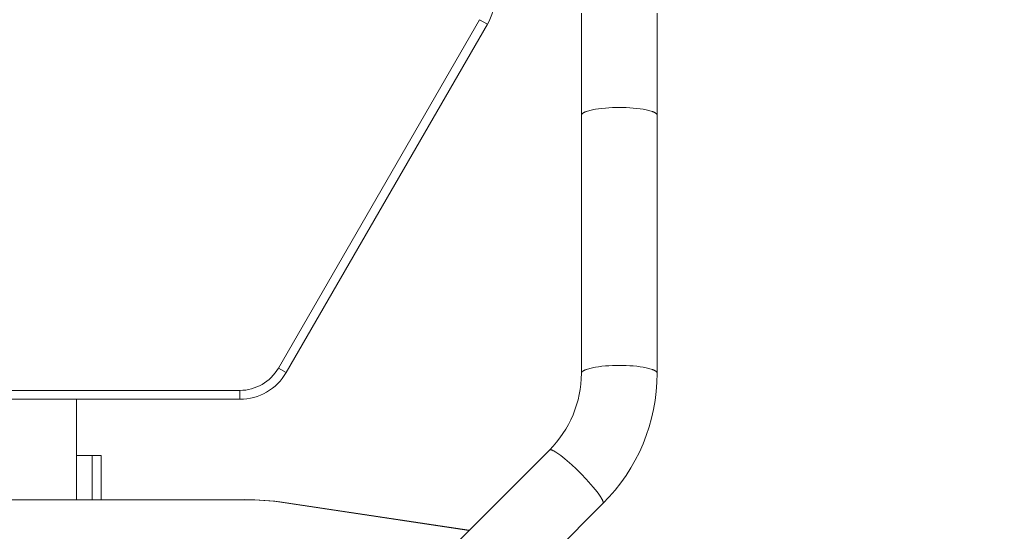
# Model space of a CAD drawing. Units: millimetres. Extents: x -7.7 to 1.6, y 4.7 to 15.2.
# Drawn here: x -3.5 to -3, y 6.7 to 7 of the extents above; entities that cross this region are included whole.
import ezdxf

# ---------------------------------------------------------------- set-up
doc = ezdxf.new("R2010")
doc.units = ezdxf.units.MM
doc.header["$MEASUREMENT"] = 0
doc.layers.get('0').update_dxf_attribs({"lineweight": 13})
doc.layers.get('Defpoints').update_dxf_attribs({"lineweight": 5})
doc.layers.add('DIASTASEIS', color=253, linetype='Continuous', lineweight=5)
doc.styles.get("Standard").update_dxf_attribs({"font": 'ARIALN.TTF'})
doc.dimstyles.get("Standard").update_dxf_attribs({"dimtxt": 0.18, "dimasz": 0.1, "dimexe": 0.05, "dimexo": 0, "dimgap": 0.09, "dimtad": 0, "dimtih": 1, "dimtoh": 1, "dimzin": 0, "dimdsep": 46, "dimtxsty": 'Standard', "dimblk": 'OBLIQUE', "dimcen": 0.09, "dimadec": 0, "dimazin": 0, "dimtfac": 1, "dimtofl": 0, "dimtmove": 0, "dimatfit": 3, "dimldrblk": 'OBLIQUE', "dimfxl": 1, "dimtolj": 1, "dimtzin": 0, "dimarcsym": 0})

# ---------------------------------------------------------------- blocks, each defined once
blk = doc.blocks.new('_Oblique')
at = {"color": 0, "linetype": 'ByBlock', "lineweight": -2}
blk.add_line((-0.5, -0.5), (0.5, 0.5), dxfattribs=at)
blk = doc.blocks.new('*D110')
at = {"layer": 'Defpoints', "color": 0}
for p in [(-3.21307134586727, 7.22243469712933), (-3.537967294185571, 6.229050715226409), (-2.716601353685796, 6.229050715226409)]:
    blk.add_point(p, dxfattribs=at)
at = {"layer": 'DIASTASEIS', "color": 0, "lineweight": -2}
for p, q in [((-3.21307134586727, 7.22243469712933), (-2.666601353685796, 7.22243469712933)), ((-2.716601353685796, 7.22243469712933), (-2.716601353685796, 6.907645843967773)), ((-2.716601353685796, 6.229050715226409), (-2.716601353685796, 6.543839568387965)), ((-3.537967294185571, 6.229050715226409), (-2.666601353685796, 6.229050715226409))]:
    blk.add_line(p, q, dxfattribs=at)
at = {"layer": 'DIASTASEIS', "color": 0, "linetype": 'ByBlock', "lineweight": -2, "xscale": 0.1, "yscale": 0.1, "zscale": 0.1}
for p, rotation in [((-2.716601353685796, 7.22243469712933), 90), ((-2.716601353685796, 6.229050715226409), 270)]:
    blk.add_blockref('_Oblique', p, dxfattribs=dict(at, rotation=rotation))
at = {"layer": 'DIASTASEIS', "color": 0, "insert": (-2.716601353685796, 6.725742706177869), "char_height": 0.18, "attachment_point": 5}
blk.add_mtext('\\A1;1.00', dxfattribs=at)
blk = doc.blocks.new('*D111')
at = {"layer": 'Defpoints', "color": 0}
for p in [(-3.537971345867287, 8.72242961630414), (-3.537971345866804, 4.729052717353944), (-0.7025833389293865, 4.729052717353944)]:
    blk.add_point(p, dxfattribs=at)
at = {"layer": 'DIASTASEIS', "color": 0, "lineweight": -2}
for p, q in [((-3.537971345867287, 8.72242961630414), (-0.6525833389293862, 8.72242961630414)), ((-0.7025833389293863, 8.72242961630414), (-0.7025833389293864, 6.907644304618946)), ((-0.7025833389293865, 4.729052717353944), (-0.7025833389293864, 6.543838029039138)), ((-3.537971345866804, 4.729052717353944), (-0.6525833389293865, 4.729052717353944))]:
    blk.add_line(p, q, dxfattribs=at)
at = {"layer": 'DIASTASEIS', "color": 0, "linetype": 'ByBlock', "lineweight": -2, "xscale": 0.1, "yscale": 0.1, "zscale": 0.1}
for p, rotation in [((-0.7025833389293863, 8.72242961630414), 90), ((-0.7025833389293865, 4.729052717353944), 270)]:
    blk.add_blockref('_Oblique', p, dxfattribs=dict(at, rotation=rotation))
at = {"layer": 'DIASTASEIS', "color": 0, "insert": (-0.7025833389293864, 6.725741166829042), "char_height": 0.18, "attachment_point": 5}
blk.add_mtext('\\A1;4.00', dxfattribs=at)
blk = doc.blocks.new('*D112')
at = {"layer": 'Defpoints', "color": 0}
for p in [(-1.561771345867221, 9.346454921028515), (-5.514171345867352, 6.698239917723282), (-1.561771345867221, 6.698239917723282)]:
    blk.add_point(p, dxfattribs=at)
at = {"layer": 'DIASTASEIS', "color": 0, "lineweight": -2}
for p, q in [((-5.514171345867352, 6.698239917723282), (-5.514171345867352, 9.396454921028516)), ((-1.561771345867221, 6.698239917723282), (-1.561771345867221, 9.396454921028516)), ((-5.514171345867352, 9.346454921028515), (-3.820249654189251, 9.346454921028515)), ((-1.561771345867221, 9.346454921028515), (-3.255693037545323, 9.346454921028515))]:
    blk.add_line(p, q, dxfattribs=at)
at = {"layer": 'DIASTASEIS', "color": 0, "linetype": 'ByBlock', "lineweight": -2, "xscale": 0.1, "yscale": 0.1, "zscale": 0.1, "rotation": 180}
blk.add_blockref('_Oblique', (-5.514171345867352, 9.346454921028515), dxfattribs=at)
at = {"layer": 'DIASTASEIS', "color": 0, "linetype": 'ByBlock', "lineweight": -2, "xscale": 0.1, "yscale": 0.1, "zscale": 0.1}
blk.add_blockref('_Oblique', (-1.561771345867221, 9.346454921028515), dxfattribs=at)
at = {"layer": 'DIASTASEIS', "color": 0, "insert": (-3.537971345867287, 9.346454921028515), "char_height": 0.18, "attachment_point": 5}
blk.add_mtext('\\A1;3.95', dxfattribs=at)
blk = doc.blocks.new('KATOPSH_TR010')
for p, q in [((-3.234171345866692, 6.906288415960745), (-3.234171345866692, 6.963463956863535)), ((-3.191771345866648, 6.963463956863535), (-3.191771345866648, 6.906288415960745)), ((-3.403737408280683, 6.764835227865007), (-3.291154105788742, 6.959835227865057)), ((-3.399407281261752, 6.762335227865066), (-3.28682397876981, 6.957335227865002)), ((-3.28682397876981, 6.957335227865002), (-3.291154105788742, 6.959835227865057)), ((-3.218804700021401, 6.910526000919191), (-3.216828962577786, 6.910622558413507)), ((-3.216828962577786, 6.910622558413507), (-3.214876259950081, 6.910678314144121)), ((-3.214876259950081, 6.910678314144121), (-3.21297134586667, 6.910696143806064)), ((-3.21297134586667, 6.910696143806064), (-3.211066431783259, 6.910678314144121)), ((-3.211066431783259, 6.910678314144121), (-3.209113729155554, 6.910622558413507)), ((-3.209113729155554, 6.910622558413507), (-3.207137991711939, 6.910526000919191)), ((-3.234171345866692, 6.906288415960745), (-3.234171021641323, 6.906312793151102)), ((-3.234171345866692, 6.761898571145508), (-3.234171345866692, 6.906288415960745)), ((-3.234171021641323, 6.906312793151102), (-3.234170046019138, 6.906337225126919)), ((-3.234170046019138, 6.906337225126919), (-3.234168414603353, 6.906361710943003)), ((-3.234168414603353, 6.906361710943003), (-3.234166123028167, 6.906386249640065)), ((-3.234166123028167, 6.906386249640065), (-3.234163166960123, 6.906410840244149)), ((-3.234163166960123, 6.906410840244149), (-3.234159542098787, 6.906435481766977)), ((-3.234159542098787, 6.906435481766977), (-3.23415524417846, 6.906460173206057)), ((-3.23415524417846, 6.906460173206057), (-3.234150268968854, 6.906484913544119)), ((-3.234150268968854, 6.906484913544119), (-3.234144612276459, 6.906509701750252)), ((-3.234144612276459, 6.906509701750252), (-3.234138269945852, 6.906534536778423)), ((-3.234138269945852, 6.906534536778423), (-3.234131237860602, 6.906559417569071)), ((-3.234131237860602, 6.906559417569071), (-3.234123511944638, 6.906584343047967)), ((-3.234123511944638, 6.906584343047967), (-3.234115088163385, 6.90660931212679)), ((-3.234115088163385, 6.90660931212679), (-3.2341059625249, 6.906634323703116)), ((-3.2341059625249, 6.906634323703116), (-3.234096131081181, 6.906659376660656)), ((-3.234096131081181, 6.906659376660656), (-3.234085589929244, 6.906684469868679)), ((-3.234085589929244, 6.906684469868679), (-3.234074335212433, 6.906709602182701)), ((-3.234074335212433, 6.906709602182701), (-3.234062363121446, 6.90673477244448)), ((-3.234062363121446, 6.90673477244448), (-3.234049669895747, 6.906759979481905)), ((-3.234049669895747, 6.906759979481905), (-3.234036251824712, 6.906785222108766)), ((-3.234036251824712, 6.906785222108766), (-3.234022105248592, 6.906810499125783)), ((-3.234022105248592, 6.906810499125783), (-3.234007226560159, 6.90683580931946)), ((-3.234007226560159, 6.90683580931946), (-3.233991612205564, 6.90686115146346)), ((-3.233991612205564, 6.90686115146346), (-3.233975258685639, 6.906886524317457)), ((-3.233975258685639, 6.906886524317457), (-3.233958162557151, 6.906911926628396)), ((-3.233958162557151, 6.906911926628396), (-3.233940320433938, 6.906937357129465)), ((-3.233940320433938, 6.906937357129465), (-3.233921728988157, 6.906962814541231)), ((-3.233921728988157, 6.906962814541231), (-3.233902384951428, 6.906988297571075)), ((-3.233902384951428, 6.906988297571075), (-3.233882285116074, 6.907013804913646)), ((-3.233882285116074, 6.907013804913646), (-3.233861426336382, 6.907039335250744)), ((-3.233861426336382, 6.907039335250744), (-3.233817419677116, 6.907090459573652)), ((-3.233817419677116, 6.907090459573652), (-3.233770341089901, 6.907141659745577)), ((-3.233770341089901, 6.907141659745577), (-3.233720167756594, 6.907192924778116)), ((-3.233720167756594, 6.907192924778116), (-3.233666877961646, 6.907244243493011)), ((-3.233666877961646, 6.907244243493011), (-3.233610451128762, 6.907295604527832)), ((-3.233610451128762, 6.907295604527832), (-3.233550867857453, 6.907346996341317)), ((-3.233550867857453, 6.907346996341317), (-3.233488109958053, 6.907398407219404)), ((-3.233488109958053, 6.907398407219404), (-3.233422160486846, 6.907449825281361)), ((-3.233422160486846, 6.907449825281361), (-3.23335300378023, 6.907501238486162)), ((-3.23335300378023, 6.907501238486162), (-3.233280625487744, 6.90755263463987)), ((-3.233280625487744, 6.90755263463987), (-3.233205012604635, 6.907604001402234)), ((-3.233205012604635, 6.907604001402234), (-3.233126153502958, 6.907655326294645)), ((-3.233126153502958, 6.907655326294645), (-3.233044037962095, 6.907706596707754)), ((-3.233044037962095, 6.907706596707754), (-3.232870003890874, 6.907808923052841)), ((-3.232870003890874, 6.907808923052841), (-3.232682857849177, 6.907910877261799)), ((-3.232682857849177, 6.907910877261799), (-3.232482571547116, 6.908012354613817)), ((-3.232482571547116, 6.908012354613817), (-3.232269141687091, 6.908113249142417)), ((-3.232269141687091, 6.908113249142417), (-3.232042590606348, 6.908213453948207)), ((-3.232042590606348, 6.908213453948207), (-3.231802966811479, 6.908312861527662)), ((-3.231802966811479, 6.908312861527662), (-3.231550345399462, 6.908411364111913)), ((-3.231550345399462, 6.908411364111913), (-3.231284828358135, 6.908508854016901)), ((-3.231284828358135, 6.908508854016901), (-3.230715650704504, 6.908700367627972)), ((-3.230715650704504, 6.908700367627972), (-3.230096790880971, 6.908886556294107)), ((-3.230096790880971, 6.908886556294107), (-3.229430033443244, 6.909066598563328)), ((-3.229430033443244, 6.909066598563328), (-3.228717576589879, 6.909239709178479)), ((-3.228717576589879, 6.909239709178479), (-3.227962009627852, 6.909405150209778)), ((-3.227962009627852, 6.909405150209778), (-3.227166282217816, 6.909562241414307)), ((-3.227166282217816, 6.909562241414307), (-3.226333666146338, 6.909710369523424)), ((-3.226333666146338, 6.909710369523424), (-3.224572192638455, 6.909977664381955)), ((-3.224572192638455, 6.909977664381955), (-3.222708391239458, 6.910203730112158)), ((-3.222708391239458, 6.910203730112158), (-3.220774953709402, 6.910386669745577)), ((-3.220774953709402, 6.910386669745577), (-3.218804700021401, 6.910526000919191)), ((-3.207137991711939, 6.910526000919191), (-3.205167738023938, 6.910386669745577)), ((-3.205167738023938, 6.910386669745577), (-3.203234300493882, 6.910203730112158)), ((-3.203234300493882, 6.910203730112158), (-3.201370499094885, 6.909977664381955)), ((-3.201370499094885, 6.909977664381955), (-3.199609025587002, 6.909710369523424)), ((-3.199609025587002, 6.909710369523424), (-3.198776409515581, 6.909562241414307)), ((-3.198776409515581, 6.909562241414307), (-3.197980682105545, 6.909405150209778)), ((-3.197980682105545, 6.909405150209778), (-3.197225115143517, 6.909239709178479)), ((-3.197225115143517, 6.909239709178479), (-3.196512658290096, 6.909066598563328)), ((-3.196512658290096, 6.909066598563328), (-3.195845900852369, 6.908886556294107)), ((-3.195845900852369, 6.908886556294107), (-3.195227041028836, 6.908700367627972)), ((-3.195227041028836, 6.908700367627972), (-3.194657863375205, 6.908508854016901)), ((-3.194657863375205, 6.908508854016901), (-3.194392346333878, 6.908411364111913)), ((-3.194392346333878, 6.908411364111913), (-3.194139724921861, 6.908312861527662)), ((-3.194139724921861, 6.908312861527662), (-3.193900101126992, 6.908213453948207)), ((-3.193900101126992, 6.908213453948207), (-3.193673550046249, 6.908113249142417)), ((-3.193673550046249, 6.908113249142417), (-3.19346012018628, 6.908012354613817)), ((-3.19346012018628, 6.908012354613817), (-3.193259833884163, 6.907910877261799)), ((-3.193259833884163, 6.907910877261799), (-3.193072687842466, 6.907808923052841)), ((-3.193072687842466, 6.907808923052841), (-3.192898653771245, 6.907706596707754)), ((-3.192898653771245, 6.907706596707754), (-3.192816538230439, 6.907655326294645)), ((-3.192816538230439, 6.907655326294645), (-3.192737679128761, 6.907604001402234)), ((-3.192737679128761, 6.907604001402234), (-3.192662066245596, 6.90755263463987)), ((-3.192662066245596, 6.90755263463987), (-3.192589687953109, 6.907501238486162)), ((-3.192589687953109, 6.907501238486162), (-3.192520531246494, 6.907449825281361)), ((-3.192520531246494, 6.907449825281361), (-3.192454581775344, 6.907398407219404)), ((-3.192454581775344, 6.907398407219404), (-3.192391823875887, 6.907346996341317)), ((-3.192391823875887, 6.907346996341317), (-3.192332240604578, 6.907295604527832)), ((-3.192332240604578, 6.907295604527832), (-3.192275813771751, 6.907244243493011)), ((-3.192275813771751, 6.907244243493011), (-3.192222523976746, 6.907192924778116)), ((-3.192222523976746, 6.907192924778116), (-3.192172350643439, 6.907141659745577)), ((-3.192172350643439, 6.907141659745577), (-3.192125272056224, 6.907090459573652)), ((-3.192125272056224, 6.907090459573652), (-3.192081265397015, 6.907039335250744)), ((-3.192081265397015, 6.907039335250744), (-3.192060406617266, 6.907013804913646)), ((-3.192060406617266, 6.907013804913646), (-3.192040306781912, 6.906988297571075)), ((-3.192040306781912, 6.906988297571075), (-3.192020962745183, 6.906962814541231)), ((-3.192020962745183, 6.906962814541231), (-3.192002371299402, 6.906937357129465)), ((-3.192002371299402, 6.906937357129465), (-3.191984529176189, 6.906911926628396)), ((-3.191984529176189, 6.906911926628396), (-3.191967433047701, 6.906886524317457)), ((-3.191967433047701, 6.906886524317457), (-3.191951079527776, 6.90686115146346)), ((-3.191951079527776, 6.90686115146346), (-3.191935465173181, 6.90683580931946)), ((-3.191935465173181, 6.90683580931946), (-3.191920586484748, 6.906810499125783)), ((-3.191920586484748, 6.906810499125783), (-3.191906439908685, 6.906785222108766)), ((-3.191906439908685, 6.906785222108766), (-3.191893021837593, 6.906759979481905)), ((-3.191893021837593, 6.906759979481905), (-3.191880328611894, 6.90673477244448)), ((-3.191880328611894, 6.90673477244448), (-3.191868356520907, 6.906709602182701)), ((-3.191868356520907, 6.906709602182701), (-3.191857101804096, 6.906684469868679)), ((-3.191857101804096, 6.906684469868679), (-3.191846560652159, 6.906659376660656)), ((-3.191846560652159, 6.906659376660656), (-3.19183672920844, 6.906634323703116)), ((-3.19183672920844, 6.906634323703116), (-3.191827603569955, 6.90660931212679)), ((-3.191827603569955, 6.90660931212679), (-3.191819179788702, 6.906584343047967)), ((-3.191819179788702, 6.906584343047967), (-3.191811453872738, 6.906559417569071)), ((-3.191811453872738, 6.906559417569071), (-3.191804421787488, 6.906534536778423)), ((-3.191804421787488, 6.906534536778423), (-3.191798079456881, 6.906509701750252)), ((-3.191798079456881, 6.906509701750252), (-3.191792422764543, 6.906484913544119)), ((-3.191792422764543, 6.906484913544119), (-3.19178744755488, 6.906460173206057)), ((-3.19178744755488, 6.906460173206057), (-3.191783149634553, 6.906435481766977)), ((-3.191783149634553, 6.906435481766977), (-3.191779524773274, 6.906410840244149)), ((-3.191779524773274, 6.906410840244149), (-3.191776568705173, 6.906386249640065)), ((-3.191776568705173, 6.906386249640065), (-3.191774277130044, 6.906361710943003)), ((-3.191774277130044, 6.906361710943003), (-3.191772645714202, 6.906337225126919)), ((-3.191772645714202, 6.906337225126919), (-3.191771670092017, 6.906312793151102)), ((-3.191771670092017, 6.906312793151102), (-3.191771345866648, 6.906288415960745)), ((-3.191771345866648, 6.906288415960745), (-3.191771345866648, 6.761898571145508)), ((-3.399407281261752, 6.762335227865066), (-3.403737408280683, 6.764835227865007)), ((-3.234171345866692, 6.761898571145508), (-3.234171021641323, 6.761922948335979)), ((-3.234171021641323, 6.761922948335979), (-3.234170046019138, 6.761947380311796)), ((-3.234170046019138, 6.761947380311796), (-3.234168414603353, 6.76197186612788)), ((-3.234168414603353, 6.76197186612788), (-3.234166123028167, 6.761996404824941)), ((-3.234166123028167, 6.761996404824941), (-3.234163166960123, 6.762020995429026)), ((-3.234163166960123, 6.762020995429026), (-3.234159542098787, 6.762045636951854)), ((-3.234159542098787, 6.762045636951854), (-3.23415524417846, 6.76207032839082)), ((-3.23415524417846, 6.76207032839082), (-3.234150268968854, 6.762095068728996)), ((-3.234150268968854, 6.762095068728996), (-3.234144612276459, 6.762119856935016)), ((-3.234144612276459, 6.762119856935016), (-3.234138269945852, 6.7621446919633)), ((-3.234138269945852, 6.7621446919633), (-3.234131237860602, 6.762169572753947)), ((-3.234131237860602, 6.762169572753947), (-3.234123511944638, 6.762194498232844)), ((-3.234123511944638, 6.762194498232844), (-3.234115088163385, 6.762219467311667)), ((-3.234115088163385, 6.762219467311667), (-3.2341059625249, 6.762244478887993)), ((-3.2341059625249, 6.762244478887993), (-3.234096131081181, 6.762269531845533)), ((-3.234096131081181, 6.762269531845533), (-3.234085589929244, 6.762294625053443)), ((-3.234085589929244, 6.762294625053443), (-3.234074335212433, 6.762319757367578)), ((-3.234074335212433, 6.762319757367578), (-3.234062363121446, 6.762344927629357)), ((-3.234062363121446, 6.762344927629357), (-3.234049669895747, 6.762370134666781)), ((-3.234049669895747, 6.762370134666781), (-3.234036251824712, 6.762395377293643)), ((-3.234036251824712, 6.762395377293643), (-3.234022105248592, 6.762420654310546)), ((-3.234022105248592, 6.762420654310546), (-3.234007226560159, 6.762445964504337)), ((-3.234007226560159, 6.762445964504337), (-3.233991612205564, 6.762471306648337)), ((-3.233991612205564, 6.762471306648337), (-3.233975258685639, 6.762496679502334)), ((-3.233975258685639, 6.762496679502334), (-3.233958162557151, 6.76252208181316)), ((-3.233958162557151, 6.76252208181316), (-3.233940320433938, 6.762547512314342)), ((-3.233940320433938, 6.762547512314342), (-3.233921728988157, 6.762572969726108)), ((-3.233921728988157, 6.762572969726108), (-3.233902384951428, 6.762598452755952)), ((-3.233902384951428, 6.762598452755952), (-3.233882285116074, 6.762623960098523)), ((-3.233882285116074, 6.762623960098523), (-3.233861426336382, 6.762649490435621)), ((-3.233861426336382, 6.762649490435621), (-3.233817419677116, 6.762700614758529)), ((-3.233817419677116, 6.762700614758529), (-3.233770341089901, 6.762751814930454)), ((-3.233770341089901, 6.762751814930454), (-3.233720167756594, 6.762803079962993)), ((-3.233720167756594, 6.762803079962993), (-3.233666877961646, 6.762854398677888)), ((-3.233666877961646, 6.762854398677888), (-3.233610451128762, 6.762905759712709)), ((-3.233610451128762, 6.762905759712709), (-3.233550867857453, 6.762957151526194)), ((-3.233550867857453, 6.762957151526194), (-3.233488109958053, 6.763008562404281)), ((-3.233488109958053, 6.763008562404281), (-3.233422160486846, 6.763059980466124)), ((-3.233422160486846, 6.763059980466124), (-3.23335300378023, 6.763111393671039)), ((-3.23335300378023, 6.763111393671039), (-3.233280625487744, 6.763162789824634)), ((-3.233280625487744, 6.763162789824634), (-3.233205012604635, 6.763214156587111)), ((-3.233205012604635, 6.763214156587111), (-3.233126153502958, 6.763265481479522)), ((-3.233126153502958, 6.763265481479522), (-3.233044037962095, 6.763316751892518)), ((-3.233044037962095, 6.763316751892518), (-3.232870003890874, 6.763419078237717)), ((-3.232870003890874, 6.763419078237717), (-3.232682857849177, 6.763521032446562)), ((-3.232682857849177, 6.763521032446562), (-3.232482571547116, 6.763622509798694)), ((-3.232482571547116, 6.763622509798694), (-3.232269141687091, 6.76372340432718)), ((-3.232269141687091, 6.76372340432718), (-3.232042590606348, 6.763823609133084)), ((-3.232042590606348, 6.763823609133084), (-3.231802966811479, 6.763923016712539)), ((-3.231802966811479, 6.763923016712539), (-3.231550345399462, 6.76402151929679)), ((-3.231550345399462, 6.76402151929679), (-3.231284828358135, 6.764119009201778)), ((-3.231284828358135, 6.764119009201778), (-3.230715650704504, 6.764310522812735)), ((-3.230715650704504, 6.764310522812735), (-3.230096790880971, 6.76449671147887)), ((-3.230096790880971, 6.76449671147887), (-3.229430033443244, 6.764676753748091)), ((-3.229430033443244, 6.764676753748091), (-3.228717576589879, 6.764849864363356)), ((-3.228717576589879, 6.764849864363356), (-3.227962009627852, 6.765015305394655)), ((-3.227962009627852, 6.765015305394655), (-3.227166282217816, 6.765172396599183)), ((-3.227166282217816, 6.765172396599183), (-3.226333666146338, 6.765320524708187)), ((-3.226333666146338, 6.765320524708187), (-3.224572192638455, 6.765587819566719)), ((-3.224572192638455, 6.765587819566719), (-3.222708391239458, 6.765813885297035)), ((-3.222708391239458, 6.765813885297035), (-3.220774953709402, 6.765996824930454)), ((-3.220774953709402, 6.765996824930454), (-3.218804700021401, 6.766136156104068)), ((-3.218804700021401, 6.766136156104068), (-3.216828962577786, 6.766232713598384)), ((-3.216828962577786, 6.766232713598384), (-3.214876259950081, 6.766288469328998)), ((-3.214876259950081, 6.766288469328998), (-3.21297134586667, 6.766306298990941)), ((-3.21297134586667, 6.766306298990941), (-3.211066431783259, 6.766288469328998)), ((-3.211066431783259, 6.766288469328998), (-3.209113729155554, 6.766232713598384)), ((-3.209113729155554, 6.766232713598384), (-3.207137991711939, 6.766136156104068)), ((-3.207137991711939, 6.766136156104068), (-3.205167738023938, 6.765996824930454)), ((-3.205167738023938, 6.765996824930454), (-3.203234300493882, 6.765813885297035)), ((-3.203234300493882, 6.765813885297035), (-3.201370499094885, 6.765587819566719)), ((-3.201370499094885, 6.765587819566719), (-3.199609025587002, 6.765320524708187)), ((-3.199609025587002, 6.765320524708187), (-3.198776409515581, 6.765172396599183)), ((-3.198776409515581, 6.765172396599183), (-3.197980682105545, 6.765015305394655)), ((-3.197980682105545, 6.765015305394655), (-3.197225115143517, 6.764849864363356)), ((-3.197225115143517, 6.764849864363356), (-3.196512658290096, 6.764676753748091)), ((-3.196512658290096, 6.764676753748091), (-3.195845900852369, 6.76449671147887)), ((-3.195845900852369, 6.76449671147887), (-3.195227041028836, 6.764310522812735)), ((-3.195227041028836, 6.764310522812735), (-3.194657863375205, 6.764119009201778)), ((-3.194657863375205, 6.764119009201778), (-3.194392346333878, 6.76402151929679)), ((-3.194392346333878, 6.76402151929679), (-3.194139724921861, 6.763923016712539)), ((-3.194139724921861, 6.763923016712539), (-3.193900101126992, 6.763823609133084)), ((-3.193900101126992, 6.763823609133084), (-3.193673550046249, 6.76372340432718)), ((-3.193673550046249, 6.76372340432718), (-3.19346012018628, 6.763622509798694)), ((-3.19346012018628, 6.763622509798694), (-3.193259833884163, 6.763521032446562)), ((-3.193259833884163, 6.763521032446562), (-3.193072687842466, 6.763419078237717)), ((-3.193072687842466, 6.763419078237717), (-3.192898653771245, 6.763316751892518)), ((-3.192898653771245, 6.763316751892518), (-3.192816538230439, 6.763265481479522)), ((-3.192816538230439, 6.763265481479522), (-3.192737679128761, 6.763214156587111)), ((-3.192737679128761, 6.763214156587111), (-3.192662066245596, 6.763162789824634)), ((-3.192662066245596, 6.763162789824634), (-3.192589687953109, 6.763111393671039)), ((-3.192589687953109, 6.763111393671039), (-3.192520531246494, 6.763059980466124)), ((-3.192520531246494, 6.763059980466124), (-3.192454581775344, 6.763008562404281)), ((-3.192454581775344, 6.763008562404281), (-3.192391823875887, 6.762957151526194)), ((-3.192391823875887, 6.762957151526194), (-3.192332240604578, 6.762905759712709)), ((-3.192332240604578, 6.762905759712709), (-3.192275813771751, 6.762854398677888)), ((-3.192275813771751, 6.762854398677888), (-3.192222523976746, 6.762803079962993)), ((-3.192222523976746, 6.762803079962993), (-3.192172350643439, 6.762751814930454)), ((-3.192172350643439, 6.762751814930454), (-3.192125272056224, 6.762700614758529)), ((-3.192125272056224, 6.762700614758529), (-3.192081265397015, 6.762649490435621)), ((-3.192081265397015, 6.762649490435621), (-3.192060406617266, 6.762623960098523)), ((-3.192060406617266, 6.762623960098523), (-3.192040306781912, 6.762598452755952)), ((-3.192040306781912, 6.762598452755952), (-3.192020962745183, 6.762572969726108)), ((-3.192020962745183, 6.762572969726108), (-3.192002371299402, 6.762547512314342)), ((-3.192002371299402, 6.762547512314342), (-3.191984529176189, 6.76252208181316)), ((-3.191984529176189, 6.76252208181316), (-3.191967433047701, 6.762496679502334)), ((-3.191967433047701, 6.762496679502334), (-3.191951079527776, 6.762471306648337)), ((-3.191951079527776, 6.762471306648337), (-3.191935465173181, 6.762445964504337)), ((-3.191935465173181, 6.762445964504337), (-3.191920586484748, 6.762420654310546)), ((-3.191920586484748, 6.762420654310546), (-3.191906439908685, 6.762395377293643)), ((-3.191906439908685, 6.762395377293643), (-3.191893021837593, 6.762370134666781)), ((-3.191893021837593, 6.762370134666781), (-3.191880328611894, 6.762344927629357)), ((-3.191880328611894, 6.762344927629357), (-3.191868356520907, 6.762319757367578)), ((-3.191868356520907, 6.762319757367578), (-3.191857101804096, 6.762294625053443)), ((-3.191857101804096, 6.762294625053443), (-3.191846560652159, 6.762269531845533)), ((-3.191846560652159, 6.762269531845533), (-3.19183672920844, 6.762244478887993)), ((-3.19183672920844, 6.762244478887993), (-3.191827603569955, 6.762219467311667)), ((-3.191827603569955, 6.762219467311667), (-3.191819179788702, 6.762194498232844)), ((-3.191819179788702, 6.762194498232844), (-3.191811453872738, 6.762169572753947)), ((-3.191811453872738, 6.762169572753947), (-3.191804421787488, 6.7621446919633)), ((-3.191804421787488, 6.7621446919633), (-3.191798079456881, 6.762119856935016)), ((-3.191798079456881, 6.762119856935016), (-3.191792422764543, 6.762095068728996)), ((-3.191792422764543, 6.762095068728996), (-3.19178744755488, 6.76207032839082)), ((-3.19178744755488, 6.76207032839082), (-3.191783149634553, 6.762045636951854)), ((-3.191783149634553, 6.762045636951854), (-3.191779524773274, 6.762020995429026)), ((-3.191779524773274, 6.762020995429026), (-3.191776568705173, 6.761996404824941)), ((-3.191776568705173, 6.761996404824941), (-3.191774277130044, 6.76197186612788)), ((-3.191774277130044, 6.76197186612788), (-3.191772645714202, 6.761947380311796)), ((-3.191772645714202, 6.761947380311796), (-3.191771670092017, 6.761922948335979)), ((-3.191771670092017, 6.761922948335979), (-3.191771345866648, 6.761898571145508)), ((-3.650554648359282, 6.752335227864961), (-3.425388043375285, 6.752335227864961)), ((-3.425388043375285, 6.747335227864966), (-3.425388043375285, 6.752335227864961)), ((-3.650554648359282, 6.747335227864966), (-3.425388043375285, 6.747335227864966)), ((-3.516771345867262, 6.747335237587237), (-3.516771345867262, 6.691138022953083)), ((-3.353045372429399, 6.618023537277878), (-3.252112139383776, 6.718956770323558)), ((-3.252112107613193, 6.718956802091071), (-3.252100206136681, 6.718968288388197)), ((-3.252100206136681, 6.718968288388197), (-3.252087870509349, 6.7189793801289)), ((-3.252087870509349, 6.7189793801289), (-3.252075099061535, 6.718990074770346)), ((-3.252075099061535, 6.718990074770346), (-3.252061890152284, 6.719000369788915)), ((-3.252061890152284, 6.719000369788915), (-3.252048242169913, 6.719010262680541)), ((-3.252048242169913, 6.719010262680541), (-3.252034153532357, 6.719019750961621)), ((-3.252034153532357, 6.719019750961621), (-3.252019622687847, 6.71902883216913)), ((-3.252019622687847, 6.71902883216913), (-3.25200464811514, 6.719037503861642)), ((-3.25200464811514, 6.719037503861642), (-3.251989228324369, 6.719045763619562)), ((-3.251989228324369, 6.719045763619562), (-3.251973361857218, 6.719053609045687)), ((-3.251973361857218, 6.719053609045687), (-3.25195704728754, 6.719061037766011)), ((-3.25195704728754, 6.719061037766011), (-3.251940283221764, 6.719068047430056)), ((-3.251940283221764, 6.719068047430056), (-3.251923068299511, 6.719074635711451)), ((-3.251923068299511, 6.719074635711451), (-3.251905401194001, 6.719080800308603)), ((-3.251905401194001, 6.719080800308603), (-3.251887280612443, 6.719086538945049)), ((-3.251887280612443, 6.719086538945049), (-3.251868705296609, 6.719091849370471)), ((-3.251868705296609, 6.719091849370471), (-3.251849674023227, 6.719096729360473)), ((-3.251849674023227, 6.719096729360473), (-3.251830185604554, 6.719101176717828)), ((-3.251830185604554, 6.719101176717828), (-3.251810238888716, 6.71910518927271)), ((-3.251810238888716, 6.71910518927271), (-3.25178983276016, 6.719108764883373)), ((-3.25178983276016, 6.719108764883373), (-3.251768966140283, 6.719111901436719)), ((-3.251768966140283, 6.719111901436719), (-3.251747637987542, 6.719114596848527)), ((-3.251747637987542, 6.719114596848527), (-3.251725847298253, 6.719116849064363)), ((-3.251725847298253, 6.719116849064363), (-3.251703593106818, 6.719118656060033)), ((-3.251703593106818, 6.719118656060033), (-3.251680874486119, 6.719120015842037)), ((-3.251680874486119, 6.719120015842037), (-3.251657690548207, 6.719120926448142)), ((-3.251657690548207, 6.719120926448142), (-3.251634040444294, 6.71912138594783)), ((-3.251634040444294, 6.71912138594783), (-3.2516099233655, 6.7191213924431)), ((-3.2516099233655, 6.7191213924431), (-3.2515853385433, 6.719120944068692)), ((-3.2515853385433, 6.719120944068692), (-3.251560285249532, 6.71912003899277)), ((-3.251560285249532, 6.71912003899277), (-3.251508770540802, 6.71911685157923)), ((-3.251508770540802, 6.71911685157923), (-3.251455374241978, 6.719111816235255)), ((-3.251455374241978, 6.719111816235255), (-3.251400092030174, 6.719104919560579)), ((-3.251400092030174, 6.719104919560579), (-3.251342920268094, 6.719096148738259)), ((-3.251342920268094, 6.719096148738259), (-3.251283856015398, 6.719085491549805)), ((-3.251283856015398, 6.719085491549805), (-3.251222897039106, 6.719072936391086)), ((-3.251222897039106, 6.719072936391086), (-3.25116004182366, 6.719058472287117)), ((-3.25116004182366, 6.719058472287117), (-3.251095289580526, 6.719042088906377)), ((-3.251095289580526, 6.719042088906377), (-3.251028640256727, 6.719023776575483)), ((-3.251028640256727, 6.719023776575483), (-3.25096009454348, 6.719003526292255)), ((-3.25096009454348, 6.719003526292255), (-3.250889653883753, 6.718981329739592)), ((-3.250889653883753, 6.718981329739592), (-3.250743097296215, 6.718931068056378)), ((-3.250743097296215, 6.718931068056378), (-3.25058899732182, 6.718872939153385)), ((-3.25058899732182, 6.718872939153385), (-3.250427393194521, 6.718806902371085)), ((-3.250427393194521, 6.718806902371085), (-3.250258336679458, 6.718732929087793)), ((-3.250258336679458, 6.718732929087793), (-3.25008189215027, 6.718651003002407)), ((-3.25008189215027, 6.718651003002407), (-3.249898136617226, 6.718561120374289)), ((-3.249898136617226, 6.718561120374289), (-3.249707159705345, 6.718463290216079)), ((-3.249707159705345, 6.718463290216079), (-3.249303962827362, 6.718243887948717)), ((-3.249303962827362, 6.718243887948717), (-3.248873266733774, 6.717993127630194)), ((-3.248873266733774, 6.717993127630194), (-3.248416228413141, 6.717711548743779)), ((-3.507971345867254, 6.715838142395938), (-3.516771345867262, 6.715838142395938)), ((-3.507971345867254, 6.715838142395938), (-3.507971345867254, 6.691138152905779)), ((-3.507971345867254, 6.715838142395938), (-3.502971345867259, 6.715838142395938)), ((-3.502971345867259, 6.715838142395938), (-3.502971345867259, 6.691138116978919)), ((-3.248416228413141, 6.717711548743779), (-3.247934186899336, 6.71739989602068)), ((-3.247934186899336, 6.71739989602068), (-3.246901280897028, 6.716690333894832)), ((-3.246901280897028, 6.716690333894832), (-3.245788346529714, 6.715874189168773)), ((-3.245788346529714, 6.715874189168773), (-3.244611011200114, 6.714963778942234)), ((-3.244611011200114, 6.714963778942234), (-3.24338602318074, 6.713973397757883)), ((-3.24338602318074, 6.713973397757883), (-3.242130506997917, 6.712918631606755)), ((-3.242130506997917, 6.712918631606755), (-3.239594064436467, 6.710680482256322)), ((-3.239594064436467, 6.710680482256322), (-3.237121475622651, 6.708373834407695)), ((-3.237121475622651, 6.708373834407695), (-3.234363763800793, 6.705661745550088)), ((-3.234363763800793, 6.705661745550088), (-3.231542875359203, 6.70272690775019)), ((-3.231542875359203, 6.70272690775019), (-3.228828326074229, 6.699720695659636)), ((-3.228828326074229, 6.699720695659636), (-3.227569093579014, 6.698248601490519)), ((-3.227569093579014, 6.698248601490519), (-3.226405032345049, 6.696829640133529)), ((-3.226405032345049, 6.696829640133529), (-3.225355579552406, 6.695487000674831)), ((-3.650554648359225, 6.691157049462646), (-3.425388043375285, 6.691157049462646)), ((-3.425388043375285, 6.691138022953083), (-3.650554648359225, 6.691138022953083)), ((-3.425388043375285, 6.691138022953083), (-3.425388043375285, 6.691157049462646)), ((-3.225355579552406, 6.695487000674831), (-3.224436524554115, 6.694241442980825)), ((-3.224436524554115, 6.694241442980825), (-3.224029633962978, 6.693660627548667)), ((-3.224029633962978, 6.693660627548667), (-3.223659229994617, 6.693110242643826)), ((-3.223659229994617, 6.693110242643826), (-3.223325973462984, 6.692591779497235)), ((-3.223325973462984, 6.692591779497235), (-3.223030218328013, 6.692106437169087)), ((-3.223030218328013, 6.692106437169087), (-3.222772019874931, 6.691655119376634)), ((-3.222772019874931, 6.691655119376634), (-3.222656943207717, 6.691442421854191)), ((-3.222656943207717, 6.691442421854191), (-3.222551148089856, 6.691238437054523)), ((-3.222551148089856, 6.691238437054523), (-3.222454564128448, 6.691043196887478)), ((-3.222454564128448, 6.691043196887478), (-3.222367105545011, 6.690856716208287)), ((-3.222367105545011, 6.690856716208287), (-3.222288671925419, 6.690678993310286)), ((-3.222288671925419, 6.690678993310286), (-3.222219149007294, 6.690510010473787)), ((-3.222219149007294, 6.690510010473787), (-3.22215840949918, 6.690349734566354)), ((-3.22215840949918, 6.690349734566354), (-3.222106313924776, 6.690198117687856)), ((-3.222106313924776, 6.690198117687856), (-3.222083460906454, 6.690125537545129)), ((-3.297115645124002, 6.673953149428854), (-3.403737408280683, 6.690048576168721)), ((-3.40299107338263, 6.690011587328314), (-3.403737408280683, 6.690048576168721)), ((-3.40299107338263, 6.690011587328314), (-3.297049994294419, 6.674018915412859)), ((-3.222130811861469, 6.688975442801194), (-3.323064044907092, 6.588042209755628)), ((-3.222120286714592, 6.688986313541051), (-3.222130650042068, 6.688975604699777)), ((-3.222110274332984, 6.688997339735039), (-3.222120286714592, 6.688986313541051)), ((-3.222100611611388, 6.689008681374418), (-3.222110274332984, 6.688997339735039)), ((-3.222091297246102, 6.689020336540381), (-3.222100611611388, 6.689008681374418)), ((-3.222082329916084, 6.689032303303208), (-3.222091297246102, 6.689020336540381)), ((-3.222083460906454, 6.690125537545129), (-3.222062711484973, 6.690055097853843)), ((-3.222073708282899, 6.689044579722491), (-3.222082329916084, 6.689032303303208)), ((-3.222065430991456, 6.68905716384748), (-3.222073708282899, 6.689044579722491)), ((-3.222057496669954, 6.689070053717415), (-3.222065430991456, 6.68905716384748)), ((-3.222062711484973, 6.690055097853843), (-3.22204404518471, 6.689986788782477)), ((-3.222049903930333, 6.689083247361765), (-3.222057496669954, 6.689070053717415)), ((-3.222042651368731, 6.689096742800672), (-3.222049903930333, 6.689083247361765)), ((-3.22204404518471, 6.689986788782477), (-3.222027440932045, 6.689920599710518)), ((-3.222035737565371, 6.689110538045185), (-3.222042651368731, 6.689096742800672)), ((-3.222029161085352, 6.689124631097599), (-3.222035737565371, 6.689110538045185)), ((-3.222022920478544, 6.689139019951909), (-3.222029161085352, 6.689124631097599)), ((-3.222027440932045, 6.689920599710518), (-3.222012877082939, 6.689856519251322)), ((-3.222017014280091, 6.689153702593813), (-3.222022920478544, 6.689139019951909)), ((-3.222011441010757, 6.689168677001277), (-3.222017014280091, 6.689153702593813)), ((-3.222012877082939, 6.689856519251322), (-3.222000331450268, 6.689794535276889)), ((-3.222006199177038, 6.689183941144876), (-3.222011441010757, 6.689168677001277)), ((-3.222001287271731, 6.689199492987797), (-3.222006199177038, 6.689183941144876)), ((-3.221996703773875, 6.689215330486405), (-3.222001287271731, 6.689199492987797)), ((-3.222000331450268, 6.689794535276889), (-3.221989781331509, 6.689734634941516)), ((-3.221992447149496, 6.689231451590587), (-3.221996703773875, 6.689215330486405)), ((-3.221988515851372, 6.68924785424386), (-3.221992447149496, 6.689231451590587)), ((-3.221989781331509, 6.689734634941516), (-3.221981203535911, 6.689676804706352)), ((-3.221984908319889, 6.689264536383945), (-3.221988515851372, 6.68924785424386)), ((-3.221981622982874, 6.689281495942652), (-3.221984908319889, 6.689264536383945)), ((-3.221978658256212, 6.689298730846446), (-3.221981622982874, 6.689281495942652)), ((-3.221981203535911, 6.689676804706352), (-3.221974574411725, 6.689621030363952)), ((-3.221976012543912, 6.68931623901679), (-3.221978658256212, 6.689298730846446)), ((-3.221973684238669, 6.689334018370602), (-3.221976012543912, 6.68931623901679)), ((-3.221974574411725, 6.689621030363952), (-3.221969869873142, 6.689567297062837)), ((-3.221971671721811, 6.68935206681968), (-3.221973684238669, 6.689334018370602)), ((-3.221969973363805, 6.689370382272301), (-3.221971671721811, 6.68935206681968)), ((-3.221968587524607, 6.689388962632307), (-3.221969973363805, 6.689370382272301)), ((-3.221969869873142, 6.689567297062837), (-3.221967065426959, 6.689515589331933)), ((-3.221966746791004, 6.689426909672903), (-3.221968587524607, 6.689388962632307)), ((-3.221967065426959, 6.689515589331933), (-3.221966367979526, 6.689490490057466)), ((-3.221966136199065, 6.689465891105925), (-3.221966746791004, 6.689426909672903)), ((-3.221966367979526, 6.689490490057466), (-3.221966136199065, 6.689465891105925))]:
    blk.add_line(p, q)
for centre, radius, start, end in [((-3.312804740883344, 6.972335227864988), 0.02999999999999619, 330.0000000000219, 29.99999999997814), ((-3.425388043375285, 6.777335227865052), 0.02499999999999318, 270, 329.9999999998987), ((-3.425388043375285, 6.777335227865052), 0.03000000000000455, 270, 330.0000000000232), ((-3.294890943847356, 6.762048136710092), 0.06071978218662678, 314.7914903471062, 359.8588683297484), ((-3.423117761940212, 6.520578602424536), 0.1705745294843549, 83.47607450423364, 90.76260732294591)]:
    blk.add_arc(centre, radius, start, end)
at = {"extrusion": (0, 0, -1)}
for centre, radius, start, end in [((3.294889213824042, 6.762047543669524), 0.1031179755662488, 180.0827741216963, 225.123122746807), ((3.423092673745892, 6.51650365545234), 0.1746684767239463, 89.24703770109572, 96.60848769182586)]:
    blk.add_arc(centre, radius, start, end, dxfattribs=at)
blk = doc.blocks.new('ORIA_TR010')
blk.add_blockref('KATOPSH_TR010', (0, 0))

msp = doc.modelspace()

# ---------------------------------------------------------------- block references
msp.add_blockref('ORIA_TR010', (0, 0))

# ---------------------------------------------------------------- dimensions: what is measured, and where the dimension line sits
at = {"layer": 'DIASTASEIS'}
dim = msp.add_linear_dim(base=(-1.561771345867221, 9.346454921028515), p1=(-5.514171345867352, 6.698239917723282), p2=(-1.561771345867221, 6.698239917723282), dimstyle='Standard', dxfattribs=at)
dim.commit()
dim.dimension.update_dxf_attribs({"geometry": '*D112', "text_midpoint": (-3.537971345867287, 9.346454921028515)})
for base, p1, p2, override, picture, middle in [((-0.7025833389293865, 4.729052717353944), (-3.537971345867287, 8.72242961630414), (-3.537971345866804, 4.729052717353944), {"dimrnd": 0.005, "dimtxsty": 'Standard', "dimldrblk": 'Oblique'}, '*D111', (-0.7025833389293864, 6.725741166829042)), ((-2.716601353685796, 6.229050715226409), (-3.21307134586727, 7.22243469712933), (-3.537967294185571, 6.229050715226409), {"dimrnd": 0.005}, '*D110', (-2.716601353685796, 6.725742706177869))]:
    dim = msp.add_linear_dim(base=base, p1=p1, p2=p2, angle=90, dimstyle='Standard', override=override, dxfattribs=at)
    dim.commit()
    dim.dimension.update_dxf_attribs({"geometry": picture, "text_midpoint": middle})

doc.saveas('drawing.dxf')
